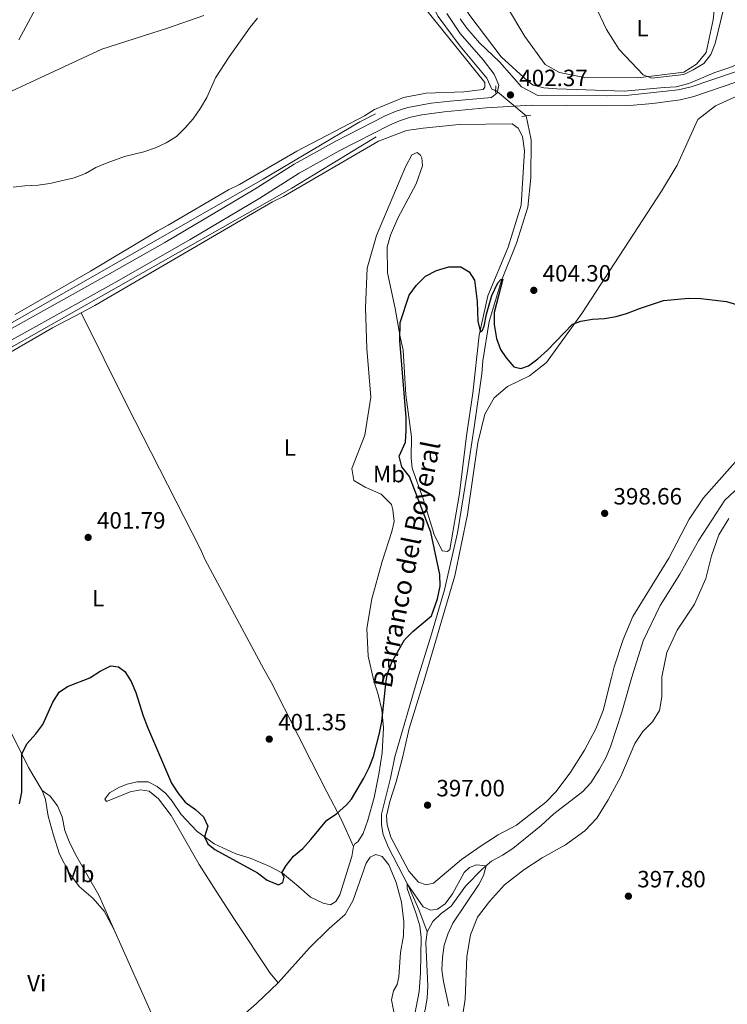
# Model space of a CAD drawing. Units: metres. Extents: x 614690 to 621621, y 4701617 to 4706360.
# Drawn here: x 616162 to 616463, y 4701985 to 4702404 of the extents above; entities that cross this region are included whole.
import ezdxf
from ezdxf.enums import TextEntityAlignment as Align

# ---------------------------------------------------------------- set-up
doc = ezdxf.new("R2010")
doc.units = ezdxf.units.M
doc.header["$MEASUREMENT"] = 0
for name, pattern in [('DGN Style 2', [87.28880000000001, 52.37328, -34.91552000000001]), ('DGN Style 3', [122.20432000000002, 87.28880000000001, -34.91552000000001]), ('DGN Style 5', [61.10216000000001, 26.18664, -34.91552000000001])]:
    doc.linetypes.add(name, pattern=pattern)
for name, color, linetype, lineweight in [('Nivel 11', 7, 'Continuous', 0), ('Nivel 13', 7, 'Continuous', 0), ('Nivel 21', 7, 'Continuous', 0), ('Nivel 22', 7, 'Continuous', 0), ('Nivel 36', 7, 'Continuous', 0), ('Nivel 37', 7, 'Continuous', 0), ('Nivel 4', 7, 'Continuous', 0), ('Nivel 41', 7, 'Continuous', 0), ('Nivel 43', 7, 'Continuous', 0), ('Nivel 5', 7, 'Continuous', 0), ('Nivel 7', 7, 'Continuous', 0)]:
    doc.layers.add(name, color=color, linetype=linetype, lineweight=lineweight)
doc.styles.add('Style-Arial', font='txt')
doc.styles.add('Style-Arial Narrow', font='txt')
doc.styles.add('Style-timesi', font='timesi.shx', dxfattribs={"bigfont": 'timesibig.shx'})

# ---------------------------------------------------------------- blocks, each defined once
blk = doc.blocks.new('5PATER')
at = {"layer": 'Nivel 7', "linetype": 'Continuous', "lineweight": 0}
h = blk.add_hatch(color=51, dxfattribs=at)
edge = h.paths.add_edge_path()
edge.add_ellipse((0.02776437997817993, 0.03495976328849792), major_axis=(-10.95721237942168, -11.10700355961716), ratio=0.9994222409660317, start_angle=0, end_angle=360)

msp = doc.modelspace()

# ---------------------------------------------------------------- linework, layer by layer
at = {"layer": 'Nivel 11', "color": 142, "linetype": 'DGN Style 3', "lineweight": 13}
for points in [[(616377.8200000003, 4702363.23, 401.05), (616379.8999999985, 4702353.040000001, 400.86), (616379.7399999984, 4702336.93, 400.59), (616378.4600000009, 4702324.43, 400.46), (616373.629999999, 4702309.140000001, 400.19), (616367.2100000009, 4702293.189999999, 399.97), (616362.0599999987, 4702275.82, 399.57), (616359.3599999994, 4702259.08, 399.21), (616358.9600000009, 4702253.51, 399.17), (616355.6799999997, 4702230.949999999, 398.63), (616352.7300000004, 4702211.35, 398.63), (616348.5100000016, 4702186.029999999, 398.32), (616343.0100000016, 4702161.779999999, 398.19), (616337.4699999988, 4702142.939999999, 397.96), (616331.3500000015, 4702123.290000001, 397.66), (616321.9200000018, 4702090.720000001, 396.92), (616320.0399999991, 4702081.59, 396.64), (616316.25, 4702066.310000001, 396.27), (616316.2199999988, 4702061.800000001, 396.21), (616316.9499999993, 4702057.65, 396.1), (616319.1000000015, 4702052.42, 395.78), (616327.5100000016, 4702035.970000001, 394.96), (616332.0799999982, 4702025.75, 394.68), (616335.629999999, 4702016.25, 394.08)], [(616481.3399999999, 4702217.699999999, 398.02), (616462.25, 4702199.9, 397.62), (616451.1900000013, 4702182.859999999, 397.31), (616443.0599999987, 4702168.35, 397), (616434.7100000009, 4702155.060000001, 396.69), (616427.5199999996, 4702140.01, 396.46), (616422.6799999997, 4702124.57, 396.18), (616418.5, 4702109.68, 396.1), (616413.6799999997, 4702095, 395.96), (616411.6600000001, 4702090.35, 395.9), (616409, 4702085.43, 395.82), (616405.2300000004, 4702079.689999999, 395.64), (616401.8599999994, 4702075.949999999, 395.62), (616389.5799999982, 4702066.529999999, 395.45), (616384.0799999982, 4702061.57, 395.36), (616372.1000000015, 4702051.76, 395.16), (616367.6799999997, 4702048.869999999, 395.13), (616363.0599999987, 4702046.369999999, 395.1), (616359.2600000016, 4702043.040000001, 394.94), (616351.9200000018, 4702035.67, 394.76), (616345.9200000018, 4702027.210000001, 394.51), (616341.6799999997, 4702024.15, 394.42), (616338.0199999996, 4702020.65, 394.23), (616335.629999999, 4702016.25, 394.08)], [(616335.629999999, 4702016.25, 394.08), (616335.120000001, 4702011.560000001, 394.06), (616335.9699999988, 4701993.41, 393.8), (616335.620000001, 4701988.130000001, 393.77), (616334.8399999999, 4701983.140000001, 393.77), (616330.25, 4701968.15, 393.74), (616328.3200000003, 4701963.220000001, 393.69), (616326, 4701958.449999999, 393.66), (616321.7100000009, 4701950.85, 393.6), (616306.5500000007, 4701929.390000001, 393.46), (616288.629999999, 4701900.27, 393.12), (616284.8999999985, 4701892.75, 392.95), (616280.5500000007, 4701878.300000001, 392.66), (616278.8099999987, 4701869.460000001, 392.66), (616277.8900000006, 4701862.029999999, 392.61), (616277.5300000012, 4701851.43, 392.61), (616277.870000001, 4701842.16, 392.55), (616279.7600000016, 4701824.640000001, 392.41), (616280.8599999994, 4701815.810000001, 392.24), (616285.4400000013, 4701791.24, 391.98)]]:
    msp.add_polyline3d(points, dxfattribs=at)
at = {"layer": 'Nivel 13', "color": 4, "linetype": 'Continuous', "lineweight": 0}
for points in [[(616312.0100000016, 4702530.630000001, 403.4), (616319.5899999999, 4702493.51, 402.78), (616326.25, 4702454.67, 402.42), (616330.2699999996, 4702434.710000001, 402.11), (616335.1799999997, 4702415.59, 402.02), (616340.3099999987, 4702405.449999999, 401.84), (616349.7399999984, 4702392.92, 401.57), (616361.0599999987, 4702379.310000001, 401.4), (616363.2100000009, 4702374.630000001, 401.4), (616364.1600000001, 4702374.18, 401.35), (616364.7399999984, 4702374.18, 401.35)], [(616351.8000000007, 4702408.84, 402.2), (616353.75, 4702405.99, 402.13), (616367.1499999985, 4702388.4, 401.86), (616378.2899999991, 4702378.09, 401.86), (616380.6799999997, 4702376.290000001, 401.82), (616385.2699999996, 4702375.210000001, 401.78), (616390.8299999982, 4702374.720000001, 401.69), (616419.379999999, 4702373.810000001, 401.64), (616436.3999999985, 4702375.380000001, 401.42), (616441.629999999, 4702375.59, 401.42), (616446.9800000004, 4702377.02, 401.42), (616458.0700000003, 4702381.699999999, 401.38), (616463.6099999994, 4702383.560000001, 401.38), (616494.1499999985, 4702395.15, 401.33), (616520.3399999999, 4702405.09, 401.29), (616544.1600000001, 4702413.880000001, 402.03), (616605.7800000012, 4702435.970000001, 402.45), (616663.8099999987, 4702456.130000001, 402.59)], [(615647.2300000004, 4702229.92, 402.78), (615745.1700000018, 4702189.84, 402.78), (615863.4299999997, 4702142.84, 402.78), (615894.6000000015, 4702131.189999999, 402.78), (615906.1799999997, 4702130.890000001, 402.85), (615910.5899999999, 4702132.560000001, 402.85), (615916.2300000004, 4702134.68, 402.85), (615939.6799999997, 4702147.970000001, 402.92), (616027.9800000004, 4702199.4, 403.33), (616100.5100000016, 4702241.949999999, 403.61), (616265.9299999997, 4702336.32, 403.34), (616307.0100000016, 4702360.74, 403), (616313.6700000018, 4702364.07, 403.02)], [(616039.629999999, 4702196.040000001, 403.18), (616141.0100000016, 4702254.869999999, 403.55), (616278.1000000015, 4702332.470000001, 402.83), (616313.9899999984, 4702354.300000001, 402.63)]]:
    msp.add_polyline3d(points, dxfattribs=at)
at = {"layer": 'Nivel 21', "color": 1, "linetype": 'DGN Style 2', "lineweight": 0, "elevation": 402.46, "flags": 128}
for points in [[(616364.8999999985, 4702375.99), (616364.6499999985, 4702373.210000001)], [(616375.9699999988, 4702362.99), (616379.8200000003, 4702363.5)]]:
    msp.add_lwpolyline(points, dxfattribs=at)
at = {"layer": 'Nivel 21', "color": 7, "linetype": 'DGN Style 3', "lineweight": 0}
for points in [[(616382.7800000012, 4702371.98, 402.37), (616412.5599999987, 4702371.82, 402.08), (616421.4200000018, 4702372.040000001, 402), (616442.4699999988, 4702374.369999999, 402.05), (616447.8999999985, 4702375.630000001, 402.36), (616465.9600000009, 4702381.75, 402.5), (616485.4499999993, 4702389.02, 402.43), (616494.1600000001, 4702392.630000001, 402.42), (616502.6900000013, 4702396.16, 402.41), (616566.129999999, 4702419.23, 402.49), (616604.7600000016, 4702433.189999999, 402.96), (616648.5199999996, 4702448.439999999, 403.16), (616674.4100000001, 4702458.16, 403.45)], [(616156.8900000006, 4702271.779999999, 403.9), (616200.5799999982, 4702296.09, 404.18), (616224.0599999987, 4702309.48, 404.19), (616262.0599999987, 4702331.9, 404.19), (616279.0300000012, 4702342.65, 404.13), (616296.4899999984, 4702352.34, 403.89), (616317.8200000003, 4702363.300000001, 403.47), (616322.4100000001, 4702365.290000001, 403.36), (616327.5, 4702366.880000001, 403.25), (616337.3500000015, 4702368.67, 403.03), (616345.4200000018, 4702369.560000001, 402.85), (616363.0599999987, 4702371.029999999, 402.61), (616365.379999999, 4702373.060000001, 402.61), (616366.0799999982, 4702376.35, 402.56), (616364.1999999993, 4702380.949999999, 402.56), (616359.5300000012, 4702387.08, 402.57), (616349.7399999984, 4702398.33, 402.61), (616343.9800000004, 4702406.84, 402.78)]]:
    msp.add_polyline3d(points, dxfattribs=at)
at = {"layer": 'Nivel 21', "color": 7, "linetype": 'Continuous', "lineweight": 0}
for points in [[(616577.0100000016, 4702418.560000001, 402.55), (616504.3500000015, 4702392.15, 402.41), (616494.1799999997, 4702387.98, 402.42), (616481.5199999996, 4702382.790000001, 402.44), (616467.4200000018, 4702377.66, 402.5), (616449.0899999999, 4702371.439999999, 402.36), (616443.1999999993, 4702370.08, 402.05), (616431.6799999997, 4702368.48, 401.97), (616421.7199999988, 4702367.699999999, 402), (616410.0199999996, 4702367.460000001, 402.1), (616380.0199999996, 4702367.82, 402.39), (616360.7600000016, 4702366.689999999, 402.6), (616342.9400000013, 4702364.939999999, 402.92), (616333.4400000013, 4702363.68, 403.14), (616328.5399999991, 4702362.66, 403.25), (616323.9299999997, 4702361.210000001, 403.36), (616319.6799999997, 4702359.369999999, 403.47), (616298.5300000012, 4702348.51, 403.89), (616281.2100000009, 4702338.9, 404.13), (616264.4200000018, 4702328.25, 404.19), (616234.9100000001, 4702310.710000001, 404.19), (616202.7199999988, 4702292.300000001, 404.18), (616159.0199999996, 4702268, 403.9)], [(616349.6499999985, 4702404.560000001, 402.65), (616352.5599999987, 4702400.49, 402.61), (616357.9600000009, 4702394.290000001, 402.58), (616366.3599999994, 4702386.210000001, 402.56), (616375.8299999982, 4702375.59, 402.48), (616382.7800000012, 4702371.98, 402.37)]]:
    msp.add_polyline3d(points, dxfattribs=at)
at = {"layer": 'Nivel 22', "color": 4, "linetype": 'DGN Style 5', "lineweight": 0, "extrusion": (0.0134829655476799, -0.01128734501124578, 0.9998453907893147), "elevation": -44365.607239816, "flags": 128}
msp.add_lwpolyline([(616303.2939973138, 4702172.957817487), (616316.3768533468, 4702162.007119885)], dxfattribs=at)
at = {"layer": 'Nivel 36', "color": 92, "linetype": 'Continuous', "lineweight": 0}
for points in [[(616172.0700000003, 4702414.42, 406.93), (616161.9100000001, 4702395.52, 406.89)], [(616458.4899999984, 4702414.699999999, 407.02), (616457.2600000016, 4702404.109999999, 406.13), (616454.2899999991, 4702390.16, 405.68), (616450.2399999984, 4702385.210000001, 405.55), (616444.8399999999, 4702381.869999999, 405.28), (616425.2699999996, 4702379.41, 404.97), (616402.5399999991, 4702379.560000001, 405.06), (616391.879999999, 4702381.67, 405.32), (616385.7899999991, 4702385.130000001, 405.1), (616377.2100000009, 4702397.02, 404.7), (616369.4499999993, 4702410.02, 404.21)], [(616334.1900000013, 4702409.550000001, 402.07), (616360.1900000013, 4702377.439999999, 401.54), (616360.1400000006, 4702375.52, 401.49), (616359.5, 4702374.49, 401.54), (616351.2899999991, 4702373.49, 401.72), (616335.25, 4702372.85, 402.3), (616325.5300000012, 4702371.01, 402.74), (616313.2100000009, 4702365.93, 403.19), (616308.9600000009, 4702363.25, 403.36), (616280.1799999997, 4702348.23, 404.08), (616255.870000001, 4702334.050000001, 404.26), (616251.1000000015, 4702331.74, 404.26), (616225.5500000007, 4702316.720000001, 404.26), (616221.0500000007, 4702314.4, 404.26), (616192.3900000006, 4702297.189999999, 404.17), (616160.4699999988, 4702278.77, 404.12)], [(616152.5700000003, 4702370.939999999, 405.95), (616197.2600000016, 4702391.65, 406.22), (616225.1799999997, 4702400.51, 406.66), (616240.7300000004, 4702405.859999999, 406.31)], [(616334.4200000018, 4702123.33, 398.56), (616347.4499999993, 4702167.699999999, 398.88), (616352.8200000003, 4702193.689999999, 399.1), (616357.1799999997, 4702224.23, 399.36), (616360.1900000013, 4702236.35, 399.5), (616364.1999999993, 4702243.300000001, 399.5), (616369.8099999987, 4702248.119999999, 399.5), (616379.1600000001, 4702252.67, 399.5), (616386.3599999994, 4702258.32, 399.72), (616401.4499999993, 4702279.27, 400.08), (616435.2699999996, 4702331.26, 400.84), (616442, 4702342.23, 401.59), (616450.7800000012, 4702361.779999999, 401.82), (616458.2399999984, 4702367.51, 401.68), (616476.6600000001, 4702375.92, 401.24), (616494.1999999993, 4702381.67, 401.02), (616498.0899999999, 4702382.939999999, 400.97), (616518.8500000015, 4702391.199999999, 401.33), (616552.870000001, 4702404.949999999, 401.81)], [(616188.4699999988, 4702279.540000001, 403.33), (616194.2600000016, 4702282.6, 403.29), (616269.8599999994, 4702326.640000001, 403.87), (616274.620000001, 4702328.949999999, 403.87), (616314.9400000013, 4702352.470000001, 403.29), (616326.8999999985, 4702357.040000001, 402.22), (616333.9800000004, 4702357.99, 401.59), (616349.2600000016, 4702359.6, 401.06), (616371.7399999984, 4702359.810000001, 401.19), (616374.3900000006, 4702358, 401.19), (616376.2199999988, 4702354.550000001, 401.19), (616377.1000000015, 4702348.35, 401.02), (616375.6400000006, 4702325.220000001, 400.93), (616370.120000001, 4702307.42, 400.75), (616361.4899999984, 4702286.74, 400.35), (616357.8399999999, 4702269.939999999, 399.9), (616355.0300000012, 4702245.369999999, 399.5), (616352.379999999, 4702227.15, 399.19), (616349.3999999985, 4702202.75, 399.01), (616345.3000000007, 4702178.82, 399.01), (616344.3200000003, 4702177.970000001, 399.01), (616342.0599999987, 4702178.290000001, 399.19), (616338.6700000018, 4702185.26, 399.32), (616334.0100000016, 4702200.449999999, 399.28), (616329.2100000009, 4702213.460000001, 399.41), (616328.8000000007, 4702217.82, 399.5), (616328.9400000013, 4702226.790000001, 399.5), (616326.5300000012, 4702244.619999999, 399.5), (616325.4499999993, 4702263.630000001, 399.86), (616324.120000001, 4702269.33, 400.03), (616322.0799999982, 4702281.4, 400.03), (616318.7199999988, 4702296.470000001, 400.39), (616318.6600000001, 4702307.609999999, 400.48), (616320, 4702312.460000001, 400.48), (616323.1499999985, 4702319.689999999, 400.35), (616331.0199999996, 4702334.380000001, 400.52), (616333.7399999984, 4702342.060000001, 401.02), (616333.3900000006, 4702345.380000001, 401.15), (616332.8099999987, 4702346.529999999, 401.28), (616331.3599999994, 4702347.609999999, 401.5), (616329.1600000001, 4702346.710000001, 402.08), (616326.5, 4702341.640000001, 402.48), (616314.1600000001, 4702312.35, 402.75), (616310.1499999985, 4702298.51, 402.57), (616309.370000001, 4702281.73, 402.66), (616310.0599999987, 4702264.380000001, 403.02), (616311.6999999993, 4702243.689999999, 403.02), (616309.1900000013, 4702227.470000001, 402.84), (616303.6000000015, 4702213.25, 402.35), (616304.5199999996, 4702208.26, 402.04), (616309.2300000004, 4702205.439999999, 401.95), (616316.120000001, 4702202.390000001, 402.04), (616320.4499999993, 4702198.01, 402.04), (616321.0899999999, 4702195.73, 402.04), (616321.5700000003, 4702190.75, 402.31), (616320.6799999997, 4702186.59, 402.48), (616316.5199999996, 4702173.810000001, 402.84), (616312.1000000015, 4702157.9, 402.84), (616309.9499999993, 4702145.33, 402.57), (616310.6000000015, 4702133.550000001, 401.86), (616313.0100000016, 4702123.029999999, 401.34), (616314.8299999982, 4702117.17, 400.77), (616316.379999999, 4702110.77, 400.15), (616317.0599999987, 4702103.029999999, 399.72), (616316.5599999987, 4702092.380000001, 399.55), (616315.1099999994, 4702083.369999999, 399.46), (616313.1099999994, 4702073.449999999, 399.18), (616310.3999999985, 4702063.810000001, 399.01), (616308.4100000001, 4702058.15, 398.93), (616306.1999999993, 4702054.6, 399.04), (616304.8900000006, 4702053.689999999, 399.07), (616304.2699999996, 4702052.529999999, 398.98)], [(616094.7899999991, 4702224.800000001, 403.1), (616100.4499999993, 4702228.060000001, 403.16), (616137.2600000016, 4702250.540000001, 403.47), (616176.3399999999, 4702273.130000001, 403.42), (616188.4699999988, 4702279.540000001, 403.33)], [(616188.4699999988, 4702279.540000001, 403.33), (616207.9200000018, 4702240.369999999, 402.97), (616239.1000000015, 4702179.300000001, 402.08), (616241.2399999984, 4702174.540000001, 402.08), (616266.1700000018, 4702128, 401.77), (616269.25, 4702122.41, 401.69), (616286.4899999984, 4702088.640000001, 401.29), (616292.9400000013, 4702075.859999999, 400.78), (616299.0799999982, 4702064.15, 399.76), (616304.2699999996, 4702052.529999999, 398.98)], [(616476.6700000018, 4702227.380000001, 399.69), (616453.2600000016, 4702200.810000001, 398.8), (616447.1000000015, 4702191.74, 398.8), (616438.3999999985, 4702175.24, 398.35), (616423.129999999, 4702150.380000001, 398.04), (616418.9600000009, 4702140.640000001, 398), (616415.1799999997, 4702128.98, 398), (616414.0799999982, 4702124.449999999, 397.98), (616410.5199999996, 4702110.43, 397.9), (616407.4499999993, 4702102.630000001, 397.81), (616402.5599999987, 4702093.57, 397.64), (616396.4200000018, 4702083.880000001, 397.42), (616390.3200000003, 4702075.890000001, 397.33), (616386.0599999987, 4702071.470000001, 397.27), (616373.6999999993, 4702061.630000001, 397.16), (616365.879999999, 4702057.57, 397.19), (616358.620000001, 4702052.939999999, 397.16), (616350.3099999987, 4702047.109999999, 396.88), (616338.3000000007, 4702036.960000001, 396.88), (616335.1900000013, 4702036.26, 396.88), (616331.9600000009, 4702037.43, 396.85), (616327.8099999987, 4702042.15, 396.9), (616320.1600000001, 4702056.550000001, 397.24), (616318.5799999982, 4702061.869999999, 397.58), (616318.3999999985, 4702065.67, 397.76), (616319.8099999987, 4702071.75, 397.78), (616322.4600000009, 4702080.08, 398.04), (616325.2199999988, 4702090.33, 398.15), (616327.9699999988, 4702102.779999999, 398.24), (616334.4200000018, 4702123.33, 398.56)], [(616094.7899999991, 4702224.800000001, 403.1), (616104.1600000001, 4702206.529999999, 402.87), (616128.2300000004, 4702157.140000001, 401.71), (616148.1099999994, 4702120.699999999, 400.72), (616157.7199999988, 4702103.09, 400.36), (616166.1400000006, 4702086.210000001, 399.82), (616171.9499999993, 4702076.4, 399.82)], [(616350.8200000003, 4701981.24, 397.04), (616351.8599999994, 4701987.630000001, 397.09), (616352.5399999991, 4702005.890000001, 397.23), (616354.0399999991, 4702014.98, 397.43), (616357.0300000012, 4702022.550000001, 397.38), (616362.1700000018, 4702029.15, 397.6), (616368.5799999982, 4702036.290000001, 397.72), (616376.7100000009, 4702042.74, 397.86), (616384.620000001, 4702047.710000001, 397.89), (616394.5199999996, 4702053.35, 397.92), (616402.6600000001, 4702059.199999999, 398), (616407.7800000012, 4702064.630000001, 398.06), (616412.6900000013, 4702072.470000001, 398.28), (616417.9800000004, 4702082.310000001, 398.34), (616423.9899999984, 4702096.449999999, 398.4), (616427.379999999, 4702101.529999999, 398.4), (616431.4499999993, 4702105.640000001, 398.48), (616434.4200000018, 4702110.369999999, 398.6), (616435.4100000001, 4702116.27, 398.65), (616435.4800000004, 4702124.75, 398.68), (616437.5399999991, 4702135.029999999, 398.8), (616441.9699999988, 4702144.58, 398.93), (616449.3999999985, 4702155.619999999, 398.93), (616454.1999999993, 4702166.560000001, 399.11), (616456.629999999, 4702176.25, 399.29), (616459.7399999984, 4702185.140000001, 399.51), (616464.0100000016, 4702192.09, 399.47)], [(616304.2699999996, 4702052.529999999, 398.98), (616303.5500000007, 4702048.369999999, 398.87), (616298.4499999993, 4702032.040000001, 398.67), (616296.7600000016, 4702029.25, 398.7), (616294.5199999996, 4702027.83, 398.81), (616291.4100000001, 4702028.52, 398.95), (616285.9800000004, 4702031.02, 399.07), (616280.9299999997, 4702035.58, 399.32), (616274.1499999985, 4702041.199999999, 399.98), (616268.5199999996, 4702044.18, 400.37), (616260.370000001, 4702047.67, 400.49), (616254.25, 4702049.439999999, 400.6), (616245, 4702053.779999999, 400.29), (616237.6900000013, 4702059.050000001, 399.78), (616231.0700000003, 4702066.210000001, 399.58), (616227.2100000009, 4702071.84, 399.72), (616224.4899999984, 4702075.1, 399.69), (616220.7600000016, 4702078.040000001, 399.58), (616217.0399999991, 4702080.130000001, 399.32), (616212.3000000007, 4702080.1, 399.15), (616208.0199999996, 4702079.029999999, 398.93), (616204.8099999987, 4702077.76, 398.78), (616200.5899999999, 4702075.35, 398.7), (616198.5500000007, 4702072.689999999, 398.61), (616199.1999999993, 4702071.66, 398.47), (616209.3399999999, 4702075.880000001, 398.64), (616213.7199999988, 4702076.73, 398.64), (616217.3999999985, 4702076.17, 398.67), (616221.3900000006, 4702072.92, 398.64), (616226.8200000003, 4702065.84, 398.53), (616238.6400000006, 4702044.970000001, 398.02), (616245.8500000015, 4702033.59, 397.65), (616253.7199999988, 4702021.529999999, 397.08), (616268.879999999, 4701998.720000001, 396.77), (616272.2199999988, 4701994.6, 396.6)], [(616171.9499999993, 4702076.4, 399.82), (616173.2699999996, 4702072.51, 399.73), (616174.5199999996, 4702065.449999999, 399.65), (616176.5500000007, 4702057.890000001, 399.53), (616179.2399999984, 4702049.27, 399.5), (616183.3200000003, 4702041.4, 399.5), (616187.6999999993, 4702035.52, 399.25), (616193.6099999994, 4702030.5, 398.8), (616198.2300000004, 4702025.029999999, 398.43), (616202.3399999999, 4702017.439999999, 398.03)], [(616171.9499999993, 4702076.4, 399.82), (616175.2699999996, 4702073.949999999, 399.59), (616178.4400000013, 4702069.92, 399.31), (616180.3500000015, 4702065.17, 399.22), (616181.6000000015, 4702059.439999999, 399.14), (616183.3599999994, 4702054.710000001, 399.08), (616186.0799999982, 4702049.16, 398.99), (616195.9600000009, 4702031.92, 398.43), (616202.3399999999, 4702017.439999999, 398.03)], [(616272.2199999988, 4701994.6, 396.6), (616285.5899999999, 4702009.470000001, 396.51), (616294.0100000016, 4702017.710000001, 396.57), (616300.7300000004, 4702023.640000001, 396.54), (616304.2399999984, 4702029.710000001, 396.63), (616309.6600000001, 4702045.52, 396.91), (616311.4699999988, 4702048.119999999, 396.97), (616313.8299999982, 4702049.23, 397), (616316.4899999984, 4702048.380000001, 397), (616319.4200000018, 4702044.77, 396.91), (616322.4100000001, 4702037.32, 396.8), (616324.6999999993, 4702028.859999999, 396.71), (616325.7800000012, 4702020.6, 396.63), (616325.5599999987, 4702014.640000001, 396.54), (616324.379999999, 4702007.57, 396.46), (616323.6700000018, 4701997.16, 396.43), (616322.870000001, 4701993.880000001, 396.34), (616321.3200000003, 4701991.17, 396.29), (616320.5100000016, 4701987.35, 396.23), (616322.6600000001, 4701976.359999999, 396.23)], [(616202.3399999999, 4702017.439999999, 398.03), (616220.1000000015, 4701977.75, 396.44), (616226.8200000003, 4701958.84, 396.04), (616228.5300000012, 4701957.470000001, 395.96), (616231.8500000015, 4701958.49, 395.99), (616263.0700000003, 4701985.83, 396.27), (616272.2199999988, 4701994.6, 396.6)]]:
    msp.add_polyline3d(points, dxfattribs=at)
at = {"layer": 'Nivel 4', "color": 30, "linetype": 'Continuous', "lineweight": 30, "elevation": 400, "flags": 128}
for points in [[(616162.2899999991, 4702070.800000001), (616163.3200000003, 4702075.720000001), (616163.2800000012, 4702091.939999999), (616165.5599999987, 4702096.390000001), (616169.1700000018, 4702100.460000001), (616172.1499999985, 4702104.470000001), (616176.4400000013, 4702113.98), (616179.0799999982, 4702118.220000001), (616182.7399999984, 4702120.640000001), (616192.1499999985, 4702124.369999999), (616196.6000000015, 4702127.109999999), (616201.0599999987, 4702129.390000001), (616204.3599999994, 4702129.040000001), (616207.0199999996, 4702126.98), (616209.7699999996, 4702122.699999999), (616211.6900000013, 4702118.09), (616214.8099999987, 4702108.18), (616216.6600000001, 4702103.32), (616226.8500000015, 4702079.59), (616229.5599999987, 4702075.390000001), (616232.7300000004, 4702071.5), (616237.1000000015, 4702068.27), (616240.5199999996, 4702065.15), (616242.3500000015, 4702061.220000001), (616240.879999999, 4702056.75), (616242.3200000003, 4702053.720000001), (616245.3599999994, 4702051.300000001), (616263.4899999984, 4702041.33), (616267.620000001, 4702038.34), (616272.379999999, 4702036.25), (616274.2600000016, 4702037.26), (616274.879999999, 4702039.57), (616273.8099999987, 4702041.380000001), (616275.75, 4702044.52), (616278.8399999999, 4702048.439999999), (616282.7100000009, 4702051.699999999), (616286.2199999988, 4702055.5), (616292.9200000018, 4702063.85), (616297.129999999, 4702066.540000001), (616301.3299999982, 4702070.300000001), (616303.4100000001, 4702072.77), (616308.7800000012, 4702081.59), (616311.0199999996, 4702086.210000001), (616312.8299999982, 4702090.880000001), (616315.4299999997, 4702100.77), (616316.3299999982, 4702105.689999999), (616318.1600000001, 4702123.1), (616318.8200000003, 4702126.02), (616320.6799999997, 4702130.93), (616326.0500000007, 4702140.439999999), (616329.629999999, 4702144.01), (616337.4600000009, 4702150.6), (616340.1000000015, 4702157.939999999), (616341.1600000001, 4702163.26), (616341.0899999999, 4702168.24), (616337.1600000001, 4702186.310000001), (616328.1700000018, 4702209.93), (616324.8999999985, 4702214.060000001), (616323.8000000007, 4702218.529999999), (616326.4800000004, 4702224.470000001), (616326.7899999991, 4702229.460000001), (616326.7899999991, 4702234.949999999), (616324.1000000015, 4702267.810000001), (616324.2399999984, 4702275.33), (616327.9899999984, 4702286.949999999), (616331.0599999987, 4702291.32), (616334.8999999985, 4702295.050000001), (616339.6700000018, 4702297.540000001), (616344.9400000013, 4702299.060000001), (616349.9400000013, 4702299), (616353.5, 4702296.93), (616355.8500000015, 4702293.380000001), (616356.879999999, 4702284.369999999), (616357.2199999988, 4702275.84), (616358.3299999982, 4702271.369999999), (616359.2199999988, 4702272.130000001), (616359.870000001, 4702273.77), (616360.870000001, 4702278.880000001), (616363.1700000018, 4702286.83), (616365.75, 4702292.25), (616366.9200000018, 4702293.699999999), (616367.7899999991, 4702293.77), (616364.1999999993, 4702279.58), (616364.1600000001, 4702274.58), (616365.2100000009, 4702268.65), (616366.8900000006, 4702263.91), (616369.1900000013, 4702260.369999999), (616372.4899999984, 4702256.550000001), (616375.4299999997, 4702255.859999999), (616378.7699999996, 4702256.91)], [(616378.7699999996, 4702256.91), (616382.75, 4702259.93), (616386.7800000012, 4702263.58), (616397.5399999991, 4702274.699999999), (616401.0599999987, 4702275.92), (616405.9699999988, 4702276.83), (616411.0399999991, 4702277.130000001), (616416.0399999991, 4702277.960000001), (616420.4699999988, 4702279.16), (616426.370000001, 4702281.540000001), (616436.2100000009, 4702284.77), (616446.9400000013, 4702285.800000001), (616452.0799999982, 4702285.66), (616463.0199999996, 4702284.34), (616472.9499999993, 4702281.390000001)]]:
    msp.add_lwpolyline(points, dxfattribs=at)
at = {"layer": 'Nivel 5', "color": 30, "linetype": 'Continuous', "lineweight": 0, "flags": 128}
for points, elevation in [([(616406.9899999984, 4702410.439999999), (616411.9400000013, 4702399.960000001), (616417.3099999987, 4702391.460000001), (616427.4699999988, 4702380.75), (616431.1799999997, 4702379.35), (616444.8000000007, 4702380.83), (616448.8599999994, 4702382.810000001), (616453.2800000012, 4702385.49), (616456.2600000016, 4702389.41), (616458.1000000015, 4702394.060000001), (616461.9100000001, 4702409.210000001)], 405), ([(616159.5799999982, 4702332.9), (616164.5399999991, 4702333.51), (616170.2300000004, 4702333.76), (616175.1799999997, 4702334.449999999), (616185.5500000007, 4702336.939999999), (616190.3900000006, 4702338.73), (616194.7199999988, 4702341.23), (616199.4800000004, 4702343.33), (616206.8599999994, 4702345.970000001), (616215.1000000015, 4702347.93), (616220.1099999994, 4702349.720000001), (616224.6700000018, 4702351.76), (616229.0899999999, 4702354.529999999), (616232.7899999991, 4702358.1), (616236.0799999982, 4702362.02), (616239.2600000016, 4702366.470000001), (616242, 4702371.1), (616245.6900000013, 4702379.449999999), (616251.4499999993, 4702388.42), (616260.3599999994, 4702401.02), (616263.4200000018, 4702404.779999999)], 405), ([(616332.8299999982, 4701998.689999999), (616333.0799999982, 4702013.960000001), (616332.4899999984, 4702018.93), (616331.0399999991, 4702023.93), (616327.1999999993, 4702034.689999999), (616327.120000001, 4702036.73), (616333.9200000018, 4702026.960000001), (616337.0799999982, 4702025.48), (616340.0799999982, 4702025.93), (616343.3399999999, 4702028.25), (616346.4200000018, 4702032.439999999), (616351.4100000001, 4702041.540000001), (616353.6000000015, 4702043.609999999), (616356.6099999994, 4702044.76), (616360.7100000009, 4702044.310000001), (616359.5899999999, 4702040.25), (616357.620000001, 4702036.4), (616346.620000001, 4702020.029999999), (616344.4600000009, 4702015.35), (616342.9200000018, 4702010.6), (616342.1799999997, 4702005.449999999), (616341.9200000018, 4702000.109999999), (616342.5700000003, 4701995.15), (616344.8299999982, 4701984.77)], 395), ([(616330.2800000012, 4701980.57), (616332.1999999993, 4701990.93), (616332.8299999982, 4701998.689999999)], 395)]:
    msp.add_lwpolyline(points, dxfattribs=dict(at, elevation=elevation))

# ---------------------------------------------------------------- block references
at = {"layer": 'Nivel 7', "color": 51, "linetype": 'Continuous', "lineweight": 0, "xscale": 0.1000009313241567, "yscale": 0.1000009313241567, "zscale": 0.1000009313241567}
for p in [(616371.0799999982, 4702372.140000001, 402.37), (616381.0100000016, 4702289.060000001, 404.3), (616411.1499999985, 4702194.24, 398.66), (616191.4600000009, 4702184.01, 401.79), (616268.4899999984, 4702098.24, 401.35), (616335.8200000003, 4702070.15, 397), (616421.25, 4702031.470000001, 397.8)]:
    msp.add_blockref('5PATER', p, dxfattribs=at)

# ---------------------------------------------------------------- texts
at = {"layer": 'Nivel 37', "color": 92, "linetype": 'Continuous', "lineweight": 0, "style": 'Style-Arial Narrow'}
for s, p in [('L', (616427.2531471029, 4702400.569979999, 405.55)), ('L', (616277.2831471041, 4702222.239979999, 402.57)), ('Mb', (616319.4048305862, 4702210.95998, 400.69)), ('L', (616195.6831471026, 4702158.149979999, 400.95)), ('Mb', (616187.3048305847, 4702040.899979999, 399.12)), ('Vi', (616169.5645007901, 4701994.499979999, 398.61))]:
    msp.add_text(s, height=6.99996, dxfattribs=at).set_placement(p, align=Align.MIDDLE_CENTER)
at = {"layer": 'Nivel 41', "color": 7, "linetype": 'Continuous', "lineweight": 0, "style": 'Style-Arial'}
for s, p in [('402.37', (616374.8299999982, 4702375.890000001, 402.37)), ('404.30', (616384.7600000016, 4702292.810000001, 404.3)), ('398.66', (616414.8999999985, 4702197.99, 398.66)), ('401.79', (616195.1999999993, 4702187.76, 401.79)), ('401.35', (616272.2399999984, 4702101.99, 401.35)), ('397.00', (616339.5700000003, 4702073.91, 397)), ('397.80', (616425, 4702035.220000001, 397.8))]:
    msp.add_text(s, height=6.99996, dxfattribs=at).set_placement(p)
at = {"layer": 'Nivel 43', "color": 142, "linetype": 'Continuous', "lineweight": 0, "style": 'Style-timesi'}
msp.add_text('Barranco del Boyeral', height=7.999919999999999, rotation=78.66199998247808, dxfattribs=at).set_placement((616320.4100000001, 4702119.51, 399.53))

doc.saveas('drawing.dxf')
